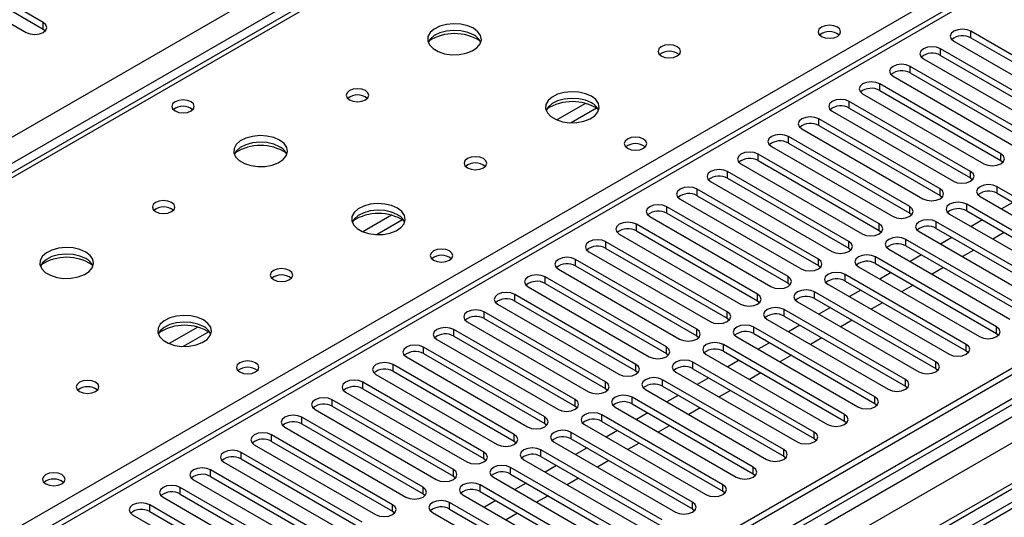
# Model space of a CAD drawing. Units: millimetres. Extents: x 4 to 11134, y 11 to 15752.
# Drawn here: x 1968 to 2151, y 1350 to 1442 of the extents above; entities that cross this region are included whole.
import ezdxf

# ---------------------------------------------------------------- set-up
doc = ezdxf.new("R2010")
doc.units = ezdxf.units.MM
doc.header["$LTSCALE"] = 53

msp = doc.modelspace()

# ---------------------------------------------------------------- linework, layer by layer
at = {"color": 8, "linetype": 'Continuous', "lineweight": 25}
for p, q in [((1535.933, 1171.735), (2936.004, 1979.979)), ((2938.126, 1976.304), (1535.933, 1166.836)), ((3161.394, 1953.956), (1535.933, 1015.597)), ((1535.933, 1012.332), (3165.991, 1953.345)), ((3188.795, 1953.037), (1535.933, 998.86)), ((3168.112, 1949.671), (1535.933, 1007.434)), ((2551.515, 1750.466), (1833.802, 1336.138)), ((1890.724, 1303.278), (2229.251, 1498.706)), ((2229.251, 1494.42), (1535.933, 1094.176)), ((1972.748, 1440.639), (1972.748, 1441.864)), ((2145.282, 1439.006), (2145.282, 1440.231)), ((2139.625, 1435.74), (2139.625, 1436.965)), ((2133.968, 1432.475), (2133.968, 1433.7)), ((2128.312, 1429.209), (2128.312, 1430.434)), ((2073.589, 1426.799), (2068.265, 1423.725)), ((2122.655, 1425.943), (2122.655, 1427.168)), ((2075.63, 1425.936), (2070.896, 1423.203)), ((2116.998, 1422.678), (2116.998, 1423.903)), ((2111.341, 1419.412), (2111.341, 1420.637)), ((2150.851, 1416.198), (2150.851, 1417.422)), ((2105.684, 1416.147), (2105.684, 1417.371)), ((2100.027, 1412.881), (2100.027, 1414.106)), ((2145.194, 1412.932), (2145.194, 1414.157)), ((2094.37, 1409.615), (2094.37, 1410.84)), ((2139.537, 1409.666), (2139.537, 1410.891)), ((2150.143, 1410.074), (2150.143, 1411.299)), ((2088.713, 1406.35), (2088.713, 1407.574)), ((2133.88, 1406.401), (2133.88, 1407.625)), ((2144.486, 1406.809), (2144.486, 1408.034)), ((2037.527, 1405.981), (2032.202, 1402.907)), ((2039.567, 1405.117), (2034.833, 1402.385)), ((2138.83, 1403.543), (2138.83, 1404.768)), ((2083.057, 1403.084), (2083.057, 1404.309)), ((2128.223, 1403.135), (2128.223, 1404.36)), ((2077.4, 1399.818), (2077.4, 1401.043)), ((2122.566, 1399.869), (2122.566, 1401.094)), ((2133.173, 1400.278), (2133.173, 1401.502)), ((2071.743, 1396.553), (2071.743, 1397.778)), ((2116.909, 1396.604), (2116.909, 1397.829)), ((2127.516, 1397.012), (2127.516, 1398.237)), ((2066.086, 1393.287), (2066.086, 1394.512)), ((2111.253, 1393.338), (2111.253, 1394.563)), ((2121.859, 1393.746), (2121.859, 1394.971)), ((2060.429, 1390.021), (2060.429, 1391.246)), ((2105.596, 1390.073), (2105.596, 1391.297)), ((2116.202, 1390.481), (2116.202, 1391.705)), ((2110.545, 1387.215), (2110.545, 1388.44)), ((2054.772, 1386.756), (2054.772, 1387.981)), ((2099.939, 1386.807), (2099.939, 1388.032)), ((2001.464, 1385.162), (1996.14, 1382.089)), ((2049.116, 1383.49), (2049.116, 1384.715)), ((2094.282, 1383.541), (2094.282, 1384.766)), ((2104.889, 1383.949), (2104.889, 1385.174)), ((2150.055, 1384.001), (2150.055, 1385.225)), ((2003.505, 1384.299), (1998.771, 1381.566)), ((2043.459, 1380.224), (2043.459, 1381.449)), ((2088.625, 1380.276), (2088.625, 1381.5)), ((2099.232, 1380.684), (2099.232, 1381.909)), ((2144.398, 1380.735), (2144.398, 1381.96)), ((2037.802, 1376.959), (2037.802, 1378.184)), ((2082.968, 1377.01), (2082.968, 1378.235)), ((2093.575, 1377.418), (2093.575, 1378.643)), ((2138.741, 1377.469), (2138.741, 1378.694)), ((2087.918, 1374.153), (2087.918, 1375.377)), ((2133.084, 1374.204), (2133.084, 1375.428)), ((2032.145, 1373.693), (2032.145, 1374.918)), ((2077.311, 1373.744), (2077.311, 1374.969)), ((2026.488, 1370.428), (2026.488, 1371.653)), ((2071.655, 1370.479), (2071.655, 1371.704)), ((2082.261, 1370.887), (2082.261, 1372.112)), ((2127.428, 1370.938), (2127.428, 1372.163)), ((2020.831, 1367.162), (2020.831, 1368.387)), ((2065.998, 1367.213), (2065.998, 1368.438)), ((2076.604, 1367.621), (2076.604, 1368.846)), ((2121.771, 1367.672), (2121.771, 1368.897)), ((2015.174, 1363.896), (2015.174, 1365.121)), ((2060.341, 1363.947), (2060.341, 1365.172)), ((2070.947, 1364.356), (2070.947, 1365.58)), ((2116.114, 1364.407), (2116.114, 1365.631)), ((2009.518, 1360.631), (2009.518, 1361.856)), ((2054.684, 1360.682), (2054.684, 1361.907)), ((2065.291, 1361.09), (2065.291, 1362.315)), ((2110.457, 1361.141), (2110.457, 1362.366)), ((2059.634, 1357.824), (2059.634, 1359.049)), ((2104.8, 1357.875), (2104.8, 1359.1)), ((2003.861, 1357.365), (2003.861, 1358.59)), ((2049.027, 1357.416), (2049.027, 1358.641)), ((1998.204, 1354.1), (1998.204, 1355.324)), ((2043.37, 1354.151), (2043.37, 1355.375)), ((2053.977, 1354.559), (2053.977, 1355.784)), ((2099.143, 1354.61), (2099.143, 1355.835)), ((1992.547, 1350.834), (1992.547, 1352.059)), ((2037.713, 1350.885), (2037.713, 1352.11)), ((2048.32, 1351.293), (2048.32, 1352.518)), ((2093.486, 1351.344), (2093.486, 1352.569))]:
    msp.add_line(p, q, dxfattribs=at)
at = {"color": 7, "linetype": 'Continuous', "lineweight": 25}
for p, q in [((3160.334, 1959.059), (1535.933, 1021.312)), ((3161.394, 1958.447), (1535.933, 1020.088)), ((3187.295, 1953.186), (1535.933, 999.874)), ((1535.933, 1014.582), (3160.773, 1952.582)), ((2550.14, 1750.602), (1832.427, 1336.275)), ((2227.751, 1494.568), (1535.933, 1095.19)), ((1972.748, 1441.864), (1955.159, 1452.018)), ((1955.159, 1450.793), (1972.748, 1440.639)), ((1951.977, 1450.181), (1969.566, 1440.027)), ((1972.748, 1440.639), (1973.141, 1440.333)), ((2167.821, 1427.219), (2145.282, 1440.231)), ((2142.1, 1438.394), (2164.639, 1425.382)), ((2145.282, 1439.006), (2167.821, 1425.994)), ((2162.164, 1423.954), (2139.625, 1436.965)), ((2139.625, 1435.74), (2162.164, 1422.729)), ((2136.443, 1435.128), (2158.982, 1422.117)), ((2156.507, 1420.688), (2133.968, 1433.7)), ((2133.968, 1432.475), (2156.507, 1419.463)), ((2150.851, 1417.422), (2128.312, 1430.434)), ((2130.786, 1431.863), (2153.326, 1418.851)), ((2125.129, 1428.597), (2147.668, 1415.585)), ((2128.312, 1429.209), (2150.851, 1416.198)), ((2145.194, 1414.157), (2122.655, 1427.168)), ((2119.473, 1425.331), (2142.012, 1412.32)), ((2122.655, 1425.943), (2145.194, 1412.932)), ((2139.537, 1410.891), (2116.998, 1423.903)), ((2113.816, 1422.066), (2136.355, 1409.054)), ((2116.998, 1422.678), (2139.537, 1409.666)), ((2133.88, 1407.625), (2111.341, 1420.637)), ((2111.341, 1419.412), (2133.88, 1406.401)), ((2108.159, 1418.8), (2130.698, 1405.789)), ((2128.223, 1404.36), (2105.684, 1417.371)), ((2105.684, 1416.147), (2128.223, 1403.135)), ((2150.851, 1416.198), (2151.244, 1415.892)), ((2122.566, 1401.094), (2100.027, 1414.106)), ((2102.502, 1415.535), (2125.041, 1402.523)), ((2096.845, 1412.269), (2119.384, 1399.257)), ((2100.027, 1412.881), (2122.566, 1399.869)), ((2145.194, 1412.932), (2145.587, 1412.626)), ((2116.909, 1397.829), (2094.37, 1410.84)), ((2172.682, 1398.288), (2150.143, 1411.299)), ((2150.143, 1410.074), (2172.682, 1397.063)), ((2091.188, 1409.003), (2113.727, 1395.992)), ((2094.37, 1409.615), (2116.909, 1396.604)), ((2139.537, 1409.666), (2139.93, 1409.36)), ((2146.961, 1409.462), (2169.5, 1396.451)), ((2153.066, 1408.387), (2150.945, 1407.163)), ((2111.253, 1394.563), (2088.713, 1407.574)), ((2167.026, 1395.022), (2144.486, 1408.034)), ((2144.486, 1406.809), (2167.026, 1393.797)), ((2085.532, 1405.738), (2108.071, 1392.726)), ((2088.713, 1406.35), (2111.253, 1393.338)), ((2133.88, 1406.401), (2134.273, 1406.095)), ((2161.369, 1391.757), (2138.83, 1404.768)), ((2141.305, 1406.197), (2163.844, 1393.185)), ((2147.409, 1405.122), (2145.288, 1403.897)), ((2105.596, 1391.297), (2083.057, 1404.309)), ((2083.057, 1403.084), (2105.596, 1390.073)), ((2128.223, 1403.135), (2128.616, 1402.829)), ((2135.648, 1402.931), (2158.187, 1389.92)), ((2138.83, 1403.543), (2161.369, 1390.532)), ((2151.475, 1402.775), (2149.354, 1401.55)), ((2099.939, 1388.032), (2077.4, 1401.043)), ((2079.875, 1402.472), (2102.414, 1389.46)), ((2155.712, 1388.491), (2133.173, 1401.502)), ((2141.752, 1401.856), (2139.631, 1400.631)), ((2074.218, 1399.206), (2096.757, 1386.195)), ((2077.4, 1399.818), (2099.939, 1386.807)), ((2122.566, 1399.869), (2122.96, 1399.563)), ((2129.991, 1399.666), (2152.53, 1386.654)), ((2133.173, 1400.278), (2155.712, 1387.266)), ((2145.818, 1399.509), (2143.697, 1398.284)), ((2094.282, 1384.766), (2071.743, 1397.778)), ((2150.055, 1385.225), (2127.516, 1398.237)), ((2136.096, 1398.59), (2133.975, 1397.366)), ((2068.561, 1395.941), (2091.1, 1382.929)), ((2071.743, 1396.553), (2094.282, 1383.541)), ((2116.909, 1396.604), (2117.303, 1396.298)), ((2124.334, 1396.4), (2146.873, 1383.388)), ((2127.516, 1397.012), (2150.055, 1384.001)), ((2140.161, 1396.243), (2138.04, 1395.019)), ((2088.625, 1381.5), (2066.086, 1394.512)), ((2144.398, 1381.96), (2121.859, 1394.971)), ((2121.859, 1393.746), (2144.398, 1380.735)), ((2130.439, 1395.325), (2128.318, 1394.1)), ((2062.904, 1392.675), (2085.443, 1379.663)), ((2066.086, 1393.287), (2088.625, 1380.276)), ((2111.253, 1393.338), (2111.646, 1393.032)), ((2118.677, 1393.134), (2141.216, 1380.123)), ((2124.782, 1392.059), (2122.661, 1390.834)), ((2134.504, 1392.978), (2132.383, 1391.753)), ((2082.968, 1378.235), (2060.429, 1391.246)), ((2060.429, 1390.021), (2082.968, 1377.01)), ((2105.596, 1390.073), (2105.989, 1389.766)), ((2138.741, 1378.694), (2116.202, 1391.705)), ((2116.202, 1390.481), (2138.741, 1377.469)), ((2057.247, 1389.409), (2079.786, 1376.398)), ((2133.084, 1375.428), (2110.545, 1388.44)), ((2113.02, 1389.869), (2135.559, 1376.857)), ((2119.125, 1388.793), (2117.004, 1387.569)), ((2128.848, 1389.712), (2126.726, 1388.487)), ((2213.341, 1387.47), (1977.521, 1251.334)), ((2077.311, 1374.969), (2054.772, 1387.981)), ((2054.772, 1386.756), (2077.311, 1373.744)), ((2099.939, 1386.807), (2100.332, 1386.501)), ((2107.364, 1386.603), (2129.903, 1373.592)), ((2110.545, 1387.215), (2133.084, 1374.204)), ((2123.191, 1386.446), (2121.07, 1385.222)), ((2213.341, 1386.245), (1978.582, 1250.722)), ((2071.655, 1371.704), (2049.116, 1384.715)), ((2051.591, 1386.144), (2074.13, 1373.132)), ((2127.428, 1372.163), (2104.889, 1385.174)), ((2113.468, 1385.528), (2111.347, 1384.303)), ((2045.933, 1382.878), (2068.472, 1369.867)), ((2049.116, 1383.49), (2071.655, 1370.479)), ((2094.282, 1383.541), (2094.675, 1383.235)), ((2101.707, 1383.337), (2124.246, 1370.326)), ((2104.889, 1383.949), (2127.428, 1370.938)), ((2117.534, 1383.181), (2115.413, 1381.956)), ((2150.055, 1384.001), (2150.448, 1383.695)), ((2065.998, 1368.438), (2043.459, 1381.449)), ((2121.771, 1368.897), (2099.232, 1381.909)), ((2107.811, 1382.262), (2105.69, 1381.038)), ((2040.277, 1379.612), (2062.816, 1366.601)), ((2043.459, 1380.224), (2065.998, 1367.213)), ((2088.625, 1380.276), (2089.018, 1379.97)), ((2096.05, 1380.072), (2118.589, 1367.06)), ((2099.232, 1380.684), (2121.771, 1367.672)), ((2102.154, 1378.996), (2100.033, 1377.772)), ((2111.877, 1379.915), (2109.756, 1378.69)), ((2144.398, 1380.735), (2144.791, 1380.429)), ((2060.341, 1365.172), (2037.802, 1378.184)), ((2116.114, 1365.631), (2093.575, 1378.643)), ((2093.575, 1377.418), (2116.114, 1364.407)), ((2138.741, 1377.469), (2139.135, 1377.163)), ((2034.62, 1376.347), (2057.159, 1363.335)), ((2037.802, 1376.959), (2060.341, 1363.947)), ((2082.968, 1377.01), (2083.362, 1376.704)), ((2110.457, 1362.366), (2087.918, 1375.377)), ((2090.393, 1376.806), (2112.932, 1363.795)), ((2096.498, 1375.731), (2094.376, 1374.506)), ((2106.22, 1376.649), (2104.099, 1375.425)), ((2054.684, 1361.907), (2032.145, 1374.918)), ((2032.145, 1373.693), (2054.684, 1360.682)), ((2077.311, 1373.744), (2077.705, 1373.438)), ((2084.736, 1373.54), (2107.275, 1360.529)), ((2087.918, 1374.153), (2110.457, 1361.141)), ((2133.084, 1374.204), (2133.478, 1373.898)), ((2049.027, 1358.641), (2026.488, 1371.653)), ((2028.963, 1373.081), (2051.502, 1360.07)), ((2104.8, 1359.1), (2082.261, 1372.112)), ((2090.841, 1372.465), (2088.72, 1371.241)), ((2100.563, 1373.384), (2098.442, 1372.159)), ((2023.306, 1369.816), (2045.845, 1356.804)), ((2026.488, 1370.428), (2049.027, 1357.416)), ((2071.655, 1370.479), (2072.048, 1370.173)), ((2079.079, 1370.275), (2101.618, 1357.263)), ((2082.261, 1370.887), (2104.8, 1357.875)), ((2094.907, 1370.118), (2092.785, 1368.894)), ((2127.428, 1370.938), (2127.821, 1370.632)), ((2043.37, 1355.375), (2020.831, 1368.387)), ((2099.143, 1355.835), (2076.604, 1368.846)), ((2085.184, 1369.2), (2083.063, 1367.975)), ((2017.649, 1366.55), (2040.188, 1353.538)), ((2020.831, 1367.162), (2043.37, 1354.151)), ((2065.998, 1367.213), (2066.391, 1366.907)), ((2073.422, 1367.009), (2095.961, 1353.998)), ((2076.604, 1367.621), (2099.143, 1354.61)), ((2089.249, 1366.852), (2087.129, 1365.628)), ((2121.771, 1367.672), (2122.164, 1367.366)), ((2037.713, 1352.11), (2015.174, 1365.121)), ((2093.486, 1352.569), (2070.947, 1365.58)), ((2070.947, 1364.356), (2093.486, 1351.344)), ((2079.527, 1365.934), (2077.406, 1364.71)), ((2116.114, 1364.407), (2116.507, 1364.101)), ((2011.992, 1363.284), (2034.531, 1350.273)), ((2015.174, 1363.896), (2037.713, 1350.885)), ((2060.341, 1363.947), (2060.734, 1363.641)), ((2067.765, 1363.743), (2090.304, 1350.732)), ((2073.87, 1362.668), (2071.749, 1361.444)), ((2083.593, 1363.587), (2081.471, 1362.362)), ((2032.057, 1348.844), (2009.518, 1361.856)), ((2009.518, 1360.631), (2032.057, 1347.619)), ((2054.684, 1360.682), (2055.077, 1360.376)), ((2087.83, 1349.303), (2065.291, 1362.315)), ((2065.291, 1361.09), (2087.83, 1348.078)), ((2110.457, 1361.141), (2110.85, 1360.835)), ((2006.336, 1360.019), (2028.875, 1347.007)), ((2082.173, 1346.038), (2059.634, 1359.049)), ((2062.109, 1360.478), (2084.648, 1347.466)), ((2068.213, 1359.403), (2066.092, 1358.178)), ((2077.936, 1360.321), (2075.815, 1359.097)), ((2026.4, 1345.578), (2003.861, 1358.59)), ((2003.861, 1357.365), (2026.4, 1344.354)), ((2049.027, 1357.416), (2049.42, 1357.11)), ((2056.452, 1357.212), (2078.991, 1344.201)), ((2059.634, 1357.824), (2082.173, 1344.813)), ((2072.279, 1357.056), (2070.158, 1355.831)), ((2104.8, 1357.875), (2105.193, 1357.569)), ((2020.743, 1342.313), (1998.204, 1355.324)), ((2000.679, 1356.753), (2023.218, 1343.742)), ((2076.516, 1342.772), (2053.977, 1355.784)), ((2062.557, 1356.137), (2060.435, 1354.913)), ((1995.022, 1353.488), (2017.561, 1340.476)), ((1998.204, 1354.1), (2020.743, 1341.088)), ((2043.37, 1354.151), (2043.764, 1353.845)), ((2050.795, 1353.947), (2073.334, 1340.935)), ((2053.977, 1354.559), (2076.516, 1341.547)), ((2066.622, 1353.79), (2064.501, 1352.566)), ((2099.143, 1354.61), (2099.537, 1354.304)), ((2015.086, 1339.047), (1992.547, 1352.059)), ((2070.859, 1339.507), (2048.32, 1352.518)), ((2056.9, 1352.872), (2054.779, 1351.647)), ((1989.365, 1350.222), (2011.904, 1337.21)), ((1992.547, 1350.834), (2015.086, 1337.822)), ((2037.713, 1350.885), (2038.107, 1350.579)), ((2045.138, 1350.681), (2067.677, 1337.669)), ((2048.32, 1351.293), (2070.859, 1338.282)), ((2060.965, 1350.524), (2058.844, 1349.3)), ((2093.486, 1351.344), (2093.88, 1351.038))]:
    msp.add_line(p, q, dxfattribs=at)
at = {"color": 7, "linetype": 'Continuous', "lineweight": 25, "flags": 128}
for points in [[(1969.566, 1440.027), (1970.296, 1439.745), (1971.157, 1439.646), (1972.018, 1439.745), (1972.748, 1440.027), (1973.236, 1440.448), (1973.407, 1440.945), (1973.236, 1441.442), (1972.748, 1441.864)], [(2052.758, 1440.781), (2051.673, 1441.256), (2050.406, 1441.545), (2049.051, 1441.625), (2047.709, 1441.491), (2046.48, 1441.154), (2045.454, 1440.637), (2044.707, 1439.98), (2044.295, 1439.231), (2044.248, 1438.445), (2044.571, 1437.681), (2045.238, 1436.996), (2046.201, 1436.44), (2047.388, 1436.055), (2048.711, 1435.869), (2050.072, 1435.896), (2051.37, 1436.134), (2052.508, 1436.565), (2053.403, 1437.157), (2053.988, 1437.867), (2054.219, 1438.642), (2054.08, 1439.424), (2053.58, 1440.155), (2052.758, 1440.781)], [(2120.427, 1440.986), (2119.746, 1441.248), (2118.942, 1441.341), (2118.139, 1441.248), (2117.457, 1440.986), (2117.002, 1440.592), (2116.842, 1440.128), (2117.002, 1439.664), (2117.457, 1439.271), (2118.139, 1439.008), (2118.942, 1438.916), (2119.746, 1439.008), (2120.427, 1439.271), (2120.882, 1439.664), (2121.042, 1440.128), (2120.883, 1440.592), (2120.427, 1440.986)], [(2052.758, 1439.556), (2051.673, 1440.031), (2050.406, 1440.32), (2049.051, 1440.4), (2047.709, 1440.267), (2046.48, 1439.929), (2045.454, 1439.412), (2044.707, 1438.755), (2044.336, 1438.128)], [(2145.282, 1440.231), (2144.552, 1440.512), (2143.691, 1440.611), (2142.83, 1440.512), (2142.1, 1440.231), (2141.612, 1439.809), (2141.441, 1439.312), (2141.612, 1438.815), (2142.1, 1438.394)], [(2090.659, 1437.352), (2089.977, 1437.615), (2089.174, 1437.707), (2088.37, 1437.615), (2087.689, 1437.352), (2087.233, 1436.959), (2087.074, 1436.495), (2087.234, 1436.031), (2087.689, 1435.638), (2088.37, 1435.375), (2089.174, 1435.283), (2089.977, 1435.375), (2090.659, 1435.638), (2091.114, 1436.031), (2091.274, 1436.495), (2091.114, 1436.959), (2090.659, 1437.352)], [(2139.625, 1436.965), (2138.895, 1437.247), (2138.034, 1437.346), (2137.173, 1437.247), (2136.443, 1436.965), (2135.956, 1436.544), (2135.784, 1436.047), (2135.955, 1435.55), (2136.443, 1435.128)], [(2133.968, 1433.7), (2133.239, 1433.981), (2132.377, 1434.08), (2131.516, 1433.981), (2130.786, 1433.699), (2130.299, 1433.278), (2130.127, 1432.781), (2130.299, 1432.284), (2130.786, 1431.863)], [(2128.312, 1430.434), (2127.581, 1430.715), (2126.721, 1430.814), (2125.86, 1430.715), (2125.13, 1430.434), (2124.642, 1430.012), (2124.471, 1429.516), (2124.642, 1429.018), (2125.129, 1428.597)], [(2032.676, 1429.188), (2031.995, 1429.451), (2031.191, 1429.543), (2030.387, 1429.451), (2029.706, 1429.188), (2029.251, 1428.795), (2029.091, 1428.331), (2029.251, 1427.867), (2029.706, 1427.474), (2030.387, 1427.211), (2031.191, 1427.119), (2031.995, 1427.211), (2032.676, 1427.474), (2033.131, 1427.867), (2033.291, 1428.331), (2033.131, 1428.795), (2032.676, 1429.188)], [(2074.678, 1428.127), (2073.593, 1428.602), (2072.326, 1428.89), (2070.972, 1428.971), (2069.63, 1428.837), (2068.4, 1428.5), (2067.374, 1427.983), (2066.627, 1427.326), (2066.215, 1426.576), (2066.169, 1425.791), (2066.491, 1425.027), (2067.158, 1424.342), (2068.121, 1423.786), (2069.308, 1423.401), (2070.631, 1423.215), (2071.992, 1423.241), (2073.29, 1423.479), (2074.429, 1423.91), (2075.324, 1424.503), (2075.908, 1425.213), (2076.139, 1425.987), (2076, 1426.769), (2075.501, 1427.501), (2074.678, 1428.127)], [(2000.219, 1427.107), (1999.538, 1427.369), (1998.734, 1427.462), (1997.931, 1427.37), (1997.249, 1427.107), (1996.794, 1426.713), (1996.634, 1426.249), (1996.794, 1425.786), (1997.249, 1425.392), (1997.931, 1425.13), (1998.734, 1425.037), (1999.538, 1425.129), (2000.219, 1425.392), (2000.674, 1425.786), (2000.834, 1426.25), (2000.674, 1426.713), (2000.219, 1427.107)], [(2074.678, 1426.902), (2073.593, 1427.377), (2072.326, 1427.666), (2070.972, 1427.746), (2069.63, 1427.612), (2068.4, 1427.275), (2067.374, 1426.758), (2066.627, 1426.101), (2066.256, 1425.474)], [(2122.655, 1427.168), (2121.925, 1427.45), (2121.064, 1427.549), (2120.203, 1427.45), (2119.473, 1427.168), (2118.985, 1426.747), (2118.814, 1426.25), (2118.985, 1425.753), (2119.473, 1425.331)], [(2116.998, 1423.903), (2116.268, 1424.184), (2115.407, 1424.283), (2114.546, 1424.184), (2113.816, 1423.903), (2113.328, 1423.481), (2113.157, 1422.984), (2113.328, 1422.487), (2113.816, 1422.066)], [(2016.695, 1419.963), (2015.61, 1420.438), (2014.344, 1420.726), (2012.989, 1420.807), (2011.647, 1420.673), (2010.418, 1420.335), (2009.391, 1419.819), (2008.644, 1419.161), (2008.233, 1418.412), (2008.186, 1417.627), (2008.508, 1416.863), (2009.176, 1416.178), (2010.138, 1415.622), (2011.326, 1415.237), (2012.649, 1415.051), (2014.009, 1415.077), (2015.307, 1415.315), (2016.446, 1415.746), (2017.341, 1416.339), (2017.926, 1417.049), (2018.157, 1417.823), (2018.018, 1418.605), (2017.518, 1419.336), (2016.695, 1419.963)], [(2016.695, 1418.738), (2015.61, 1419.213), (2014.344, 1419.501), (2012.989, 1419.582), (2011.647, 1419.448), (2010.418, 1419.111), (2009.391, 1418.594), (2008.644, 1417.937), (2008.274, 1417.309)], [(2084.365, 1420.167), (2083.684, 1420.43), (2082.88, 1420.522), (2082.076, 1420.43), (2081.395, 1420.167), (2080.94, 1419.774), (2080.78, 1419.31), (2080.94, 1418.846), (2081.395, 1418.453), (2082.076, 1418.19), (2082.88, 1418.098), (2083.684, 1418.19), (2084.365, 1418.453), (2084.82, 1418.846), (2084.98, 1419.31), (2084.82, 1419.774), (2084.365, 1420.167)], [(2111.341, 1420.637), (2110.611, 1420.919), (2109.75, 1421.017), (2108.889, 1420.919), (2108.159, 1420.637), (2107.671, 1420.216), (2107.5, 1419.719), (2107.671, 1419.221), (2108.159, 1418.8)], [(2105.684, 1417.371), (2104.954, 1417.653), (2104.093, 1417.752), (2103.232, 1417.653), (2102.502, 1417.371), (2102.014, 1416.95), (2101.843, 1416.453), (2102.014, 1415.956), (2102.502, 1415.535)], [(2147.668, 1415.585), (2148.399, 1415.304), (2149.26, 1415.205), (2150.12, 1415.304), (2150.851, 1415.585), (2151.338, 1416.007), (2151.51, 1416.504), (2151.338, 1417.001), (2150.851, 1417.422)], [(2054.596, 1416.534), (2053.915, 1416.797), (2053.111, 1416.889), (2052.308, 1416.797), (2051.626, 1416.534), (2051.171, 1416.141), (2051.011, 1415.677), (2051.171, 1415.213), (2051.626, 1414.819), (2052.308, 1414.557), (2053.111, 1414.464), (2053.915, 1414.557), (2054.596, 1414.819), (2055.051, 1415.213), (2055.211, 1415.677), (2055.052, 1416.141), (2054.596, 1416.534)], [(2100.027, 1414.106), (2099.297, 1414.387), (2098.436, 1414.486), (2097.575, 1414.387), (2096.845, 1414.106), (2096.357, 1413.684), (2096.186, 1413.187), (2096.358, 1412.69), (2096.845, 1412.269)], [(2142.012, 1412.32), (2142.741, 1412.038), (2143.603, 1411.939), (2144.464, 1412.038), (2145.194, 1412.32), (2145.682, 1412.741), (2145.853, 1413.238), (2145.681, 1413.735), (2145.194, 1414.157)], [(2094.37, 1410.84), (2093.64, 1411.122), (2092.779, 1411.22), (2091.919, 1411.122), (2091.188, 1410.84), (2090.701, 1410.419), (2090.529, 1409.922), (2090.701, 1409.424), (2091.188, 1409.003)], [(2136.355, 1409.054), (2137.085, 1408.773), (2137.946, 1408.674), (2138.807, 1408.773), (2139.537, 1409.054), (2140.024, 1409.476), (2140.196, 1409.973), (2140.025, 1410.47), (2139.537, 1410.891)], [(2150.143, 1411.299), (2149.413, 1411.581), (2148.552, 1411.68), (2147.692, 1411.581), (2146.961, 1411.299), (2146.474, 1410.878), (2146.302, 1410.381), (2146.474, 1409.884), (2146.961, 1409.462)], [(1996.613, 1408.37), (1995.932, 1408.633), (1995.128, 1408.725), (1994.325, 1408.633), (1993.644, 1408.37), (1993.188, 1407.977), (1993.029, 1407.513), (1993.188, 1407.049), (1993.644, 1406.655), (1994.325, 1406.393), (1995.129, 1406.3), (1995.932, 1406.393), (1996.613, 1406.655), (1997.068, 1407.049), (1997.228, 1407.513), (1997.069, 1407.977), (1996.613, 1408.37)], [(2144.486, 1408.034), (2143.757, 1408.315), (2142.896, 1408.414), (2142.034, 1408.315), (2141.305, 1408.034), (2140.817, 1407.612), (2140.646, 1407.115), (2140.817, 1406.618), (2141.305, 1406.197)], [(2038.615, 1407.308), (2037.53, 1407.783), (2036.264, 1408.072), (2034.909, 1408.152), (2033.568, 1408.019), (2032.338, 1407.681), (2031.312, 1407.164), (2030.565, 1406.507), (2030.153, 1405.758), (2030.106, 1404.972), (2030.429, 1404.209), (2031.096, 1403.523), (2032.059, 1402.967), (2033.246, 1402.582), (2034.569, 1402.396), (2035.93, 1402.423), (2037.227, 1402.661), (2038.366, 1403.092), (2039.261, 1403.684), (2039.846, 1404.394), (2040.077, 1405.169), (2039.938, 1405.951), (2039.438, 1406.682), (2038.615, 1407.308)], [(2038.615, 1406.084), (2037.53, 1406.559), (2036.264, 1406.847), (2034.909, 1406.927), (2033.568, 1406.794), (2032.338, 1406.456), (2031.312, 1405.94), (2030.565, 1405.282), (2030.194, 1404.655)], [(2088.713, 1407.574), (2087.984, 1407.856), (2087.122, 1407.955), (2086.261, 1407.856), (2085.532, 1407.575), (2085.044, 1407.153), (2084.873, 1406.656), (2085.044, 1406.159), (2085.532, 1405.738)], [(2130.698, 1405.789), (2131.428, 1405.507), (2132.289, 1405.408), (2133.15, 1405.507), (2133.88, 1405.788), (2134.368, 1406.21), (2134.539, 1406.707), (2134.368, 1407.204), (2133.88, 1407.625)], [(2083.057, 1404.309), (2082.327, 1404.59), (2081.466, 1404.689), (2080.605, 1404.59), (2079.875, 1404.309), (2079.387, 1403.888), (2079.216, 1403.39), (2079.387, 1402.893), (2079.875, 1402.472)], [(2138.83, 1404.768), (2138.1, 1405.05), (2137.239, 1405.148), (2136.378, 1405.05), (2135.648, 1404.768), (2135.16, 1404.347), (2134.989, 1403.85), (2135.16, 1403.353), (2135.648, 1402.931)], [(2125.041, 1402.523), (2125.771, 1402.241), (2126.632, 1402.143), (2127.493, 1402.241), (2128.223, 1402.523), (2128.711, 1402.944), (2128.882, 1403.441), (2128.711, 1403.939), (2128.223, 1404.36)], [(2077.4, 1401.043), (2076.67, 1401.325), (2075.809, 1401.424), (2074.948, 1401.325), (2074.218, 1401.043), (2073.73, 1400.622), (2073.559, 1400.125), (2073.73, 1399.628), (2074.218, 1399.206)], [(2119.384, 1399.257), (2120.114, 1398.976), (2120.975, 1398.877), (2121.836, 1398.976), (2122.566, 1399.257), (2123.054, 1399.679), (2123.225, 1400.176), (2123.054, 1400.673), (2122.566, 1401.094)], [(2133.173, 1401.502), (2132.443, 1401.784), (2131.582, 1401.883), (2130.721, 1401.784), (2129.991, 1401.502), (2129.503, 1401.081), (2129.332, 1400.584), (2129.503, 1400.087), (2129.991, 1399.666)], [(1980.633, 1399.145), (1979.548, 1399.619), (1978.281, 1399.908), (1976.927, 1399.988), (1975.585, 1399.855), (1974.355, 1399.517), (1973.329, 1399), (1972.582, 1398.343), (1972.17, 1397.594), (1972.124, 1396.808), (1972.446, 1396.044), (1973.113, 1395.359), (1974.076, 1394.804), (1975.263, 1394.418), (1976.586, 1394.232), (1977.947, 1394.259), (1979.245, 1394.497), (1980.383, 1394.928), (1981.278, 1395.52), (1981.863, 1396.23), (1982.094, 1397.005), (1981.955, 1397.787), (1981.456, 1398.518), (1980.633, 1399.145)], [(2048.303, 1399.349), (2047.621, 1399.612), (2046.818, 1399.704), (2046.014, 1399.612), (2045.333, 1399.349), (2044.877, 1398.956), (2044.717, 1398.492), (2044.877, 1398.028), (2045.332, 1397.634), (2046.014, 1397.372), (2046.817, 1397.279), (2047.621, 1397.372), (2048.303, 1397.634), (2048.758, 1398.028), (2048.918, 1398.492), (2048.757, 1398.955), (2048.303, 1399.349)], [(1980.633, 1397.92), (1979.548, 1398.395), (1978.281, 1398.683), (1976.927, 1398.763), (1975.585, 1398.63), (1974.355, 1398.292), (1973.329, 1397.776), (1972.582, 1397.118), (1972.211, 1396.491)], [(2071.743, 1397.778), (2071.013, 1398.059), (2070.152, 1398.158), (2069.291, 1398.059), (2068.561, 1397.778), (2068.073, 1397.356), (2067.902, 1396.859), (2068.073, 1396.362), (2068.561, 1395.941)], [(2113.727, 1395.992), (2114.457, 1395.71), (2115.318, 1395.611), (2116.179, 1395.71), (2116.909, 1395.992), (2117.397, 1396.413), (2117.568, 1396.91), (2117.397, 1397.407), (2116.909, 1397.829)], [(2127.516, 1398.237), (2126.786, 1398.518), (2125.925, 1398.617), (2125.064, 1398.518), (2124.334, 1398.237), (2123.846, 1397.815), (2123.675, 1397.318), (2123.846, 1396.821), (2124.334, 1396.4)], [(2018.534, 1395.715), (2017.852, 1395.978), (2017.049, 1396.071), (2016.245, 1395.978), (2015.564, 1395.715), (2015.109, 1395.322), (2014.949, 1394.858), (2015.109, 1394.394), (2015.564, 1394.001), (2016.245, 1393.738), (2017.049, 1393.646), (2017.853, 1393.738), (2018.534, 1394.001), (2018.989, 1394.394), (2019.149, 1394.858), (2018.989, 1395.322), (2018.534, 1395.715)], [(2066.086, 1394.512), (2065.356, 1394.793), (2064.495, 1394.892), (2063.634, 1394.793), (2062.904, 1394.512), (2062.416, 1394.091), (2062.245, 1393.593), (2062.416, 1393.096), (2062.904, 1392.675)], [(2108.071, 1392.726), (2108.8, 1392.444), (2109.662, 1392.346), (2110.523, 1392.444), (2111.253, 1392.726), (2111.74, 1393.147), (2111.912, 1393.644), (2111.74, 1394.142), (2111.253, 1394.563)], [(2121.859, 1394.971), (2121.129, 1395.253), (2120.268, 1395.352), (2119.407, 1395.253), (2118.677, 1394.971), (2118.189, 1394.55), (2118.018, 1394.053), (2118.189, 1393.556), (2118.677, 1393.134)], [(2116.202, 1391.705), (2115.472, 1391.987), (2114.611, 1392.086), (2113.75, 1391.987), (2113.02, 1391.706), (2112.533, 1391.284), (2112.361, 1390.787), (2112.533, 1390.29), (2113.02, 1389.869)], [(2060.429, 1391.246), (2059.699, 1391.528), (2058.838, 1391.627), (2057.977, 1391.528), (2057.247, 1391.246), (2056.76, 1390.825), (2056.588, 1390.328), (2056.76, 1389.831), (2057.247, 1389.409)], [(2102.414, 1389.46), (2103.144, 1389.179), (2104.005, 1389.08), (2104.866, 1389.179), (2105.596, 1389.46), (2106.083, 1389.882), (2106.255, 1390.379), (2106.084, 1390.876), (2105.596, 1391.297)], [(2054.772, 1387.981), (2054.043, 1388.262), (2053.181, 1388.361), (2052.32, 1388.262), (2051.59, 1387.981), (2051.103, 1387.559), (2050.932, 1387.062), (2051.103, 1386.565), (2051.591, 1386.144)], [(2110.545, 1388.44), (2109.816, 1388.722), (2108.954, 1388.82), (2108.093, 1388.721), (2107.363, 1388.44), (2106.876, 1388.019), (2106.705, 1387.521), (2106.876, 1387.024), (2107.364, 1386.603)], [(2002.553, 1386.49), (2001.468, 1386.965), (2000.201, 1387.253), (1998.847, 1387.334), (1997.505, 1387.2), (1996.275, 1386.863), (1995.249, 1386.346), (1994.502, 1385.689), (1994.09, 1384.94), (1994.044, 1384.154), (1994.366, 1383.39), (1995.034, 1382.705), (1995.997, 1382.149), (1997.183, 1381.764), (1998.506, 1381.578), (1999.867, 1381.605), (2001.165, 1381.842), (2002.304, 1382.273), (2003.198, 1382.866), (2003.783, 1383.576), (2004.015, 1384.351), (2003.875, 1385.132), (2003.376, 1385.864), (2002.553, 1386.49)], [(2096.757, 1386.195), (2097.487, 1385.913), (2098.348, 1385.814), (2099.209, 1385.913), (2099.939, 1386.195), (2100.427, 1386.616), (2100.598, 1387.113), (2100.427, 1387.61), (2099.939, 1388.032)], [(2002.553, 1385.265), (2001.468, 1385.74), (2000.201, 1386.029), (1998.847, 1386.109), (1997.505, 1385.975), (1996.275, 1385.638), (1995.249, 1385.121), (1994.502, 1384.464), (1994.131, 1383.837)], [(2049.116, 1384.715), (2048.385, 1384.997), (2047.525, 1385.096), (2046.664, 1384.997), (2045.934, 1384.715), (2045.446, 1384.294), (2045.274, 1383.796), (2045.446, 1383.3), (2045.933, 1382.878)], [(2091.1, 1382.929), (2091.83, 1382.648), (2092.691, 1382.549), (2093.552, 1382.648), (2094.282, 1382.929), (2094.77, 1383.351), (2094.941, 1383.848), (2094.77, 1384.345), (2094.282, 1384.766)], [(2104.889, 1385.174), (2104.159, 1385.456), (2103.298, 1385.555), (2102.437, 1385.456), (2101.707, 1385.174), (2101.219, 1384.753), (2101.048, 1384.256), (2101.219, 1383.759), (2101.707, 1383.337)], [(2146.873, 1383.388), (2147.603, 1383.107), (2148.464, 1383.008), (2149.325, 1383.107), (2150.055, 1383.388), (2150.543, 1383.81), (2150.714, 1384.307), (2150.543, 1384.804), (2150.055, 1385.225)], [(2043.459, 1381.449), (2042.729, 1381.731), (2041.868, 1381.83), (2041.007, 1381.731), (2040.277, 1381.449), (2039.789, 1381.028), (2039.618, 1380.531), (2039.789, 1380.034), (2040.277, 1379.612)], [(2085.443, 1379.663), (2086.173, 1379.382), (2087.034, 1379.283), (2087.895, 1379.382), (2088.625, 1379.664), (2089.113, 1380.085), (2089.284, 1380.582), (2089.113, 1381.079), (2088.625, 1381.5)], [(2099.232, 1381.909), (2098.502, 1382.19), (2097.641, 1382.289), (2096.78, 1382.19), (2096.05, 1381.909), (2095.562, 1381.487), (2095.391, 1380.99), (2095.562, 1380.493), (2096.05, 1380.072)], [(2141.216, 1380.123), (2141.946, 1379.841), (2142.807, 1379.742), (2143.668, 1379.841), (2144.398, 1380.123), (2144.886, 1380.544), (2145.057, 1381.041), (2144.886, 1381.538), (2144.398, 1381.96)], [(2093.575, 1378.643), (2092.845, 1378.925), (2091.984, 1379.023), (2091.123, 1378.924), (2090.393, 1378.643), (2089.905, 1378.222), (2089.734, 1377.725), (2089.905, 1377.227), (2090.393, 1376.806)], [(2012.24, 1378.53), (2011.559, 1378.793), (2010.755, 1378.886), (2009.951, 1378.793), (2009.27, 1378.53), (2008.815, 1378.137), (2008.655, 1377.673), (2008.815, 1377.209), (2009.27, 1376.816), (2009.951, 1376.553), (2010.755, 1376.461), (2011.558, 1376.553), (2012.24, 1376.816), (2012.695, 1377.209), (2012.855, 1377.673), (2012.695, 1378.137), (2012.24, 1378.53)], [(2037.802, 1378.184), (2037.072, 1378.465), (2036.211, 1378.564), (2035.35, 1378.465), (2034.62, 1378.184), (2034.132, 1377.762), (2033.961, 1377.265), (2034.132, 1376.768), (2034.62, 1376.347)], [(2079.786, 1376.398), (2080.516, 1376.116), (2081.377, 1376.017), (2082.238, 1376.116), (2082.968, 1376.398), (2083.456, 1376.819), (2083.627, 1377.316), (2083.456, 1377.813), (2082.968, 1378.235)], [(2135.559, 1376.857), (2136.289, 1376.576), (2137.15, 1376.477), (2138.011, 1376.576), (2138.741, 1376.857), (2139.229, 1377.278), (2139.4, 1377.776), (2139.229, 1378.273), (2138.741, 1378.694)], [(2032.145, 1374.918), (2031.415, 1375.2), (2030.554, 1375.299), (2029.693, 1375.2), (2028.963, 1374.918), (2028.475, 1374.497), (2028.304, 1374), (2028.475, 1373.503), (2028.963, 1373.081)], [(2087.918, 1375.377), (2087.188, 1375.659), (2086.327, 1375.758), (2085.466, 1375.659), (2084.736, 1375.377), (2084.248, 1374.956), (2084.077, 1374.459), (2084.248, 1373.962), (2084.736, 1373.54)], [(2129.903, 1373.592), (2130.632, 1373.31), (2131.494, 1373.211), (2132.355, 1373.31), (2133.084, 1373.591), (2133.572, 1374.013), (2133.744, 1374.51), (2133.572, 1375.007), (2133.084, 1375.428)], [(1982.471, 1374.897), (1981.79, 1375.16), (1980.986, 1375.252), (1980.183, 1375.16), (1979.501, 1374.897), (1979.046, 1374.504), (1978.886, 1374.04), (1979.046, 1373.576), (1979.501, 1373.183), (1980.183, 1372.92), (1980.986, 1372.828), (1981.79, 1372.92), (1982.471, 1373.183), (1982.927, 1373.576), (1983.086, 1374.04), (1982.926, 1374.504), (1982.471, 1374.897)], [(2074.13, 1373.132), (2074.859, 1372.851), (2075.721, 1372.752), (2076.582, 1372.851), (2077.311, 1373.132), (2077.799, 1373.554), (2077.97, 1374.051), (2077.799, 1374.548), (2077.311, 1374.969)], [(2026.488, 1371.653), (2025.758, 1371.934), (2024.897, 1372.033), (2024.036, 1371.934), (2023.306, 1371.652), (2022.818, 1371.231), (2022.647, 1370.734), (2022.818, 1370.237), (2023.306, 1369.816)], [(2068.472, 1369.867), (2069.203, 1369.585), (2070.063, 1369.486), (2070.925, 1369.585), (2071.655, 1369.867), (2072.142, 1370.288), (2072.314, 1370.785), (2072.142, 1371.282), (2071.655, 1371.704)], [(2082.261, 1372.112), (2081.531, 1372.393), (2080.67, 1372.492), (2079.809, 1372.393), (2079.079, 1372.112), (2078.592, 1371.69), (2078.42, 1371.193), (2078.591, 1370.696), (2079.079, 1370.275)], [(2124.246, 1370.326), (2124.976, 1370.044), (2125.837, 1369.945), (2126.698, 1370.044), (2127.428, 1370.326), (2127.915, 1370.747), (2128.087, 1371.244), (2127.916, 1371.741), (2127.428, 1372.163)], [(2020.831, 1368.387), (2020.101, 1368.668), (2019.24, 1368.767), (2018.379, 1368.668), (2017.649, 1368.387), (2017.161, 1367.965), (2016.99, 1367.468), (2017.162, 1366.971), (2017.649, 1366.55)], [(2062.816, 1366.601), (2063.546, 1366.319), (2064.407, 1366.22), (2065.268, 1366.319), (2065.998, 1366.601), (2066.486, 1367.022), (2066.657, 1367.519), (2066.485, 1368.016), (2065.998, 1368.438)], [(2076.604, 1368.846), (2075.874, 1369.128), (2075.013, 1369.227), (2074.152, 1369.128), (2073.422, 1368.846), (2072.934, 1368.425), (2072.763, 1367.928), (2072.935, 1367.431), (2073.422, 1367.009)], [(2118.589, 1367.06), (2119.319, 1366.779), (2120.18, 1366.68), (2121.041, 1366.779), (2121.771, 1367.06), (2122.259, 1367.482), (2122.43, 1367.979), (2122.258, 1368.476), (2121.771, 1368.897)], [(2015.174, 1365.121), (2014.444, 1365.403), (2013.583, 1365.502), (2012.722, 1365.403), (2011.993, 1365.121), (2011.505, 1364.7), (2011.333, 1364.203), (2011.505, 1363.706), (2011.992, 1363.284)], [(2057.159, 1363.335), (2057.889, 1363.054), (2058.75, 1362.955), (2059.611, 1363.054), (2060.341, 1363.335), (2060.828, 1363.757), (2061, 1364.254), (2060.829, 1364.751), (2060.341, 1365.172)], [(2070.947, 1365.58), (2070.217, 1365.862), (2069.356, 1365.961), (2068.496, 1365.862), (2067.766, 1365.58), (2067.278, 1365.159), (2067.106, 1364.662), (2067.278, 1364.165), (2067.765, 1363.743)], [(2112.932, 1363.795), (2113.662, 1363.513), (2114.523, 1363.414), (2115.384, 1363.513), (2116.114, 1363.795), (2116.602, 1364.216), (2116.773, 1364.713), (2116.602, 1365.21), (2116.114, 1365.631)], [(2065.291, 1362.315), (2064.561, 1362.596), (2063.7, 1362.695), (2062.838, 1362.596), (2062.109, 1362.315), (2061.621, 1361.893), (2061.45, 1361.396), (2061.621, 1360.899), (2062.109, 1360.478)], [(2009.518, 1361.856), (2008.788, 1362.137), (2007.927, 1362.236), (2007.065, 1362.137), (2006.336, 1361.856), (2005.848, 1361.434), (2005.677, 1360.937), (2005.848, 1360.44), (2006.336, 1360.019)], [(2051.502, 1360.07), (2052.232, 1359.788), (2053.093, 1359.689), (2053.954, 1359.788), (2054.684, 1360.07), (2055.172, 1360.491), (2055.343, 1360.988), (2055.172, 1361.485), (2054.684, 1361.907)], [(2107.275, 1360.529), (2108.005, 1360.247), (2108.866, 1360.149), (2109.727, 1360.247), (2110.457, 1360.529), (2110.945, 1360.95), (2111.116, 1361.447), (2110.945, 1361.944), (2110.457, 1362.366)], [(2003.861, 1358.59), (2003.131, 1358.872), (2002.27, 1358.97), (2001.409, 1358.872), (2000.679, 1358.59), (2000.191, 1358.169), (2000.02, 1357.672), (2000.191, 1357.174), (2000.679, 1356.753)], [(2059.634, 1359.049), (2058.904, 1359.331), (2058.043, 1359.43), (2057.182, 1359.331), (2056.452, 1359.049), (2055.964, 1358.628), (2055.793, 1358.131), (2055.964, 1357.634), (2056.452, 1357.212)], [(2101.618, 1357.263), (2102.348, 1356.982), (2103.209, 1356.883), (2104.07, 1356.982), (2104.8, 1357.263), (2105.288, 1357.685), (2105.459, 1358.182), (2105.288, 1358.679), (2104.8, 1359.1)], [(1976.177, 1357.712), (1975.496, 1357.975), (1974.693, 1358.067), (1973.889, 1357.975), (1973.208, 1357.712), (1972.753, 1357.319), (1972.593, 1356.855), (1972.752, 1356.391), (1973.208, 1355.998), (1973.889, 1355.735), (1974.693, 1355.643), (1975.496, 1355.735), (1976.177, 1355.998), (1976.633, 1356.391), (1976.793, 1356.855), (1976.633, 1357.319), (1976.177, 1357.712)], [(2045.845, 1356.804), (2046.575, 1356.523), (2047.436, 1356.424), (2048.297, 1356.522), (2049.027, 1356.804), (2049.515, 1357.225), (2049.686, 1357.723), (2049.515, 1358.22), (2049.027, 1358.641)], [(1998.204, 1355.324), (1997.474, 1355.606), (1996.613, 1355.705), (1995.752, 1355.606), (1995.022, 1355.324), (1994.534, 1354.903), (1994.363, 1354.406), (1994.534, 1353.909), (1995.022, 1353.488)], [(2040.188, 1353.538), (2040.918, 1353.257), (2041.779, 1353.158), (2042.64, 1353.257), (2043.37, 1353.538), (2043.858, 1353.96), (2044.029, 1354.457), (2043.858, 1354.954), (2043.37, 1355.375)], [(2053.977, 1355.784), (2053.247, 1356.065), (2052.386, 1356.164), (2051.525, 1356.065), (2050.795, 1355.784), (2050.307, 1355.362), (2050.136, 1354.865), (2050.307, 1354.368), (2050.795, 1353.947)], [(2095.961, 1353.998), (2096.691, 1353.716), (2097.552, 1353.617), (2098.413, 1353.716), (2099.143, 1353.998), (2099.631, 1354.419), (2099.802, 1354.916), (2099.631, 1355.413), (2099.143, 1355.835)], [(1992.547, 1352.059), (1991.817, 1352.34), (1990.956, 1352.439), (1990.095, 1352.34), (1989.365, 1352.059), (1988.877, 1351.637), (1988.706, 1351.14), (1988.877, 1350.643), (1989.365, 1350.222)], [(2034.531, 1350.273), (2035.261, 1349.991), (2036.122, 1349.892), (2036.983, 1349.991), (2037.714, 1350.273), (2038.201, 1350.694), (2038.372, 1351.191), (2038.201, 1351.688), (2037.713, 1352.11)], [(2048.32, 1352.518), (2047.59, 1352.799), (2046.729, 1352.898), (2045.868, 1352.8), (2045.138, 1352.518), (2044.65, 1352.096), (2044.479, 1351.599), (2044.65, 1351.102), (2045.138, 1350.681)], [(2090.304, 1350.732), (2091.034, 1350.45), (2091.895, 1350.352), (2092.757, 1350.45), (2093.487, 1350.732), (2093.974, 1351.154), (2094.145, 1351.65), (2093.974, 1352.148), (2093.486, 1352.569)]]:
    msp.add_lwpolyline(points, dxfattribs=at)
at = {"color": 7, "linetype": 'Continuous', "lineweight": 25}
for centre, radius, start, end in [((2049.222, 1430.998), 8.8, 57.30979, 122.69138), ((2051.563, 1437.074), 2.755, 22.48889, 64.29429), ((2118.942, 1437.315), 2.851, 50.53666, 129.46257), ((2143.719, 1436.227), 3.188, 60.64447, 129.14162), ((2089.174, 1433.683), 2.85, 50.51671, 129.48252), ((2138.062, 1432.962), 3.188, 60.64447, 129.14162), ((2132.406, 1429.696), 3.188, 60.64373, 129.14236), ((2126.749, 1426.43), 3.189, 60.6526, 129.13349), ((2031.191, 1425.517), 2.852, 50.54059, 129.46479), ((2071.143, 1418.341), 8.804, 57.36174, 122.63848), ((2073.483, 1424.419), 2.755, 22.49136, 64.29182), ((1998.734, 1423.437), 2.85, 50.51723, 129.482), ((2121.092, 1423.165), 3.188, 60.64171, 129.1391), ((2115.435, 1419.899), 3.188, 60.64447, 129.14162), ((2082.88, 1416.496), 2.851, 50.53666, 129.46257), ((2109.778, 1416.634), 3.188, 60.64373, 129.14236), ((2013.16, 1410.18), 8.8, 57.30314, 122.69701), ((2015.5, 1416.255), 2.755, 22.48889, 64.29429), ((2053.111, 1412.863), 2.852, 50.53994, 129.46544), ((2104.121, 1413.368), 3.188, 60.64373, 129.14236), ((2098.465, 1410.102), 3.189, 60.6526, 129.13349), ((2148.58, 1407.296), 3.188, 60.64171, 129.1391), ((2092.807, 1406.837), 3.188, 60.64447, 129.14162), ((1995.129, 1404.699), 2.852, 50.53731, 129.46192), ((2087.151, 1403.571), 3.188, 60.64447, 129.14162), ((2142.924, 1404.03), 3.188, 60.64447, 129.14162), ((2035.08, 1397.532), 8.794, 57.2223, 122.77609), ((2037.42, 1403.601), 2.755, 22.49136, 64.29182), ((2081.494, 1400.305), 3.188, 60.64373, 129.14236), ((2137.267, 1400.765), 3.188, 60.64373, 129.14236), ((2075.837, 1397.04), 3.188, 60.64373, 129.14236), ((2131.61, 1397.499), 3.188, 60.64373, 129.14236), ((1977.097, 1389.368), 8.794, 57.20539, 122.79476), ((1979.425, 1395.425), 2.772, 22.61822, 64.16496), ((2046.817, 1395.679), 2.85, 50.51671, 129.48252), ((2125.953, 1394.233), 3.189, 60.6526, 129.13349), ((2070.18, 1393.773), 3.189, 60.65675, 129.12933), ((2017.049, 1392.044), 2.851, 50.53666, 129.46257), ((2064.523, 1390.508), 3.188, 60.64447, 129.14162), ((2120.296, 1390.968), 3.188, 60.64447, 129.14162), ((2058.866, 1387.243), 3.188, 60.64373, 129.14236), ((2114.639, 1387.702), 3.188, 60.64447, 129.14162), ((2053.21, 1383.977), 3.188, 60.64373, 129.14236), ((2108.983, 1384.436), 3.188, 60.64373, 129.14236), ((1999.018, 1376.711), 8.797, 57.25145, 122.74972), ((2001.345, 1382.771), 2.772, 22.6207, 64.16248), ((2047.553, 1380.711), 3.189, 60.6526, 129.13349), ((2103.326, 1381.171), 3.188, 60.64373, 129.14236), ((2097.669, 1377.904), 3.189, 60.65675, 129.12933), ((2041.896, 1377.446), 3.188, 60.64171, 129.1391), ((2010.755, 1374.861), 2.85, 50.51671, 129.48252), ((2036.239, 1374.18), 3.188, 60.64447, 129.14162), ((2092.012, 1374.639), 3.188, 60.64447, 129.14162), ((1980.986, 1371.226), 2.851, 50.53666, 129.46257), ((2030.582, 1370.915), 3.188, 60.64373, 129.14236), ((2086.355, 1371.374), 3.188, 60.64373, 129.14236), ((2024.925, 1367.649), 3.188, 60.64373, 129.14236), ((2080.698, 1368.108), 3.188, 60.64373, 129.14236), ((2075.042, 1364.842), 3.189, 60.6526, 129.13349), ((2019.269, 1364.383), 3.189, 60.6526, 129.13349), ((2013.611, 1361.118), 3.188, 60.64447, 129.14162), ((2069.384, 1361.577), 3.188, 60.64171, 129.1391), ((2007.955, 1357.852), 3.188, 60.64447, 129.14162), ((2063.728, 1358.311), 3.188, 60.64447, 129.14162), ((2002.298, 1354.587), 3.188, 60.64373, 129.14236), ((2058.071, 1355.046), 3.188, 60.64373, 129.14236), ((1974.693, 1354.041), 2.851, 50.53666, 129.46257), ((1996.641, 1351.321), 3.188, 60.64373, 129.14236), ((2052.414, 1351.78), 3.188, 60.64373, 129.14236), ((2046.757, 1348.514), 3.189, 60.6526, 129.13349), ((1990.984, 1348.055), 3.188, 60.64171, 129.1391)]:
    msp.add_arc(centre, radius, start, end, dxfattribs=at)

doc.saveas('drawing.dxf')
